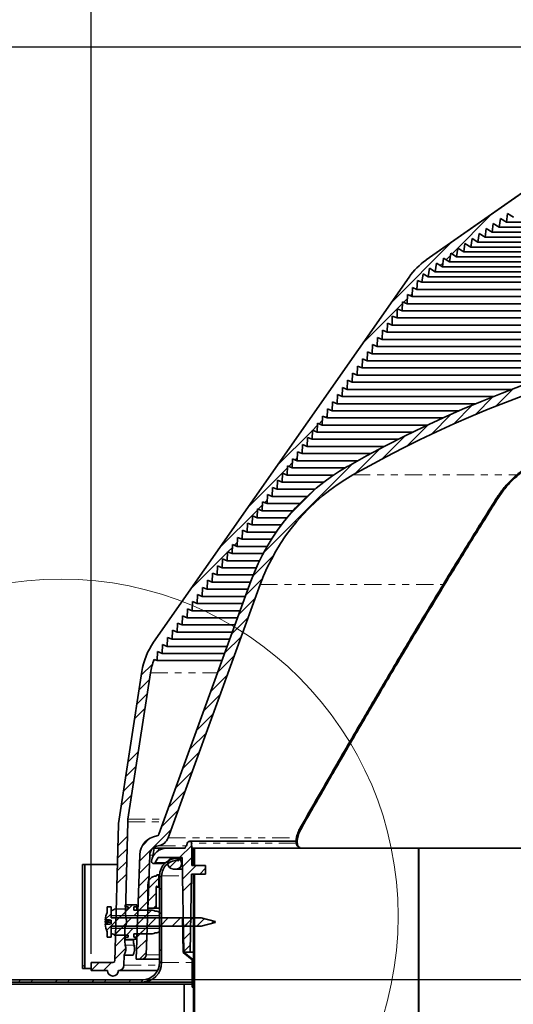
# Model space of a CAD drawing. Units: inches. Extents: x 2 to 154, y 1 to 99.
# Drawn here: x 47 to 54, y 69 to 84 of the extents above; entities that cross this region are included whole.
import ezdxf

# ---------------------------------------------------------------- set-up
doc = ezdxf.new("R2010")
doc.units = ezdxf.units.IN
doc.header["$MEASUREMENT"] = 0
doc.linetypes.add('PHANTOM', pattern=[0.5, 0.25, -0.05, 0.05, -0.05, 0.05, -0.05])
doc.layers.add('SLD-0', color=7, linetype='Continuous')
doc.styles.add('SLDTEXTSTYLE0', font='TXT', dxfattribs={"width": 0.75})
doc.dimstyles.new('SLDDIMSTYLE0', dxfattribs={"dimtxt": 0.9375, "dimasz": 0.13, "dimexe": 0, "dimexo": 0.0625, "dimgap": 0.234375, "dimtad": 0, "dimtih": 1, "dimtoh": 1, "dimdec": 0, "dimrnd": 1e-09, "dimzin": 12, "dimdsep": 46, "dimtxsty": 'SLDTEXTSTYLE0', "dimblk1": 'NONE', "dimblk2": 'NONE', "dimsah": 1, "dimcen": 0.09, "dimadec": 0, "dimazin": 3, "dimtfac": 1, "dimtdec": 1, "dimtofl": 0, "dimtmove": 0, "dimatfit": 3, "dimldrblk": 'NONE', "dimfxl": 0, "dimfrac": 2, "dimtolj": 1, "dimtzin": 12, "dimarcsym": 0})

# ---------------------------------------------------------------- blocks, each defined once
blk = doc.blocks.new('SW_HATCH_0_1')
at = {"color": 0, "linetype": 'Continuous', "lineweight": 18}
for p, q in [((2.973, 1.559), (3.223, 1.809)), ((2.362, 1.301), (2.636, 1.576)), ((2.674, 1.436), (2.935, 1.697)), ((2.036, 1.152), (2.326, 1.442)), ((1.693, 0.986), (2.001, 1.294)), ((1.328, 0.798), (1.659, 1.128)), ((0.937, 0.583), (1.296, 0.943)), ((-0.381, -0.558), (0.908, 0.731)), ((0, 0), (0.348, 0.348)), ((-0.534, -0.887), (-0.235, -0.589)), ((-0.637, -1.167), (-0.395, -0.925)), ((-0.738, -1.445), (-0.499, -1.206)), ((-0.839, -1.723), (-0.6, -1.484)), ((-0.94, -2.001), (-0.701, -1.762)), ((-1.041, -2.279), (-0.802, -2.04)), ((-1.143, -2.557), (-0.903, -2.318)), ((-1.244, -2.835), (-1.005, -2.596)), ((-1.345, -3.113), (-1.106, -2.873)), ((-1.446, -3.391), (-1.207, -3.151)), ((-1.547, -3.669), (-1.308, -3.429)), ((-1.648, -3.947), (-1.409, -3.707)), ((-1.75, -4.224), (-1.51, -3.985)), ((-1.851, -4.502), (-1.611, -4.263)), ((-2.17, -4.999), (-1.713, -4.541)), ((-2.13, -4.782), (-2.023, -4.675)), ((-2.177, -5.182), (-2.029, -5.034)), ((-2.183, -5.365), (-2.035, -5.217)), ((-2.19, -5.548), (-2.041, -5.4)), ((-2.196, -5.732), (-2.048, -5.583)), ((-2.202, -5.915), (-2.054, -5.766)), ((-2.209, -6.098), (-2.061, -5.95)), ((-2.215, -6.281), (-2.067, -6.133)), ((-2.175, -6.418), (-2.073, -6.316))]:
    blk.add_line(p, q, dxfattribs=at)
blk = doc.blocks.new('SW_HATCH_2_1')
at = {"color": 0, "linetype": 'Continuous', "lineweight": 18}
for p, q in [((0, 0), (-0.175, -0.175)), ((0.001, -0.175), (-0.136, -0.313)), ((0.063, -0.29), (-0.133, -0.487)), ((0.201, -0.329), (0.115, -0.415)), ((-0.003, -0.533), (-0.13, -0.661)), ((-0.012, -1.073), (-0.121, -1.182)), ((-0.015, -1.253), (-0.118, -1.356)), ((-0.019, -1.433), (-0.115, -1.529))]:
    blk.add_line(p, q, dxfattribs=at)
blk = doc.blocks.new('SW_HATCH_4')
at = {"color": 0, "linetype": 'Continuous', "lineweight": 18}
for p, q in [((0, 0), (0.158, 0.158)), ((0, -0.177), (0.12, -0.057)), ((0.08, -0.274), (0.12, -0.234))]:
    blk.add_line(p, q, dxfattribs=at)
blk = doc.blocks.new('SW_HATCH_5')
at = {"color": 0, "linetype": 'Continuous', "lineweight": 18}
for p, q in [((0, 0), (0.01, 0.01)), ((0.003, -0.174), (0.013, -0.164)), ((0.006, -0.347), (0.016, -0.338)), ((0.1, -0.43), (0.107, -0.423)), ((0.137, -0.57), (0.147, -0.56)), ((0.137, -0.747), (0.147, -0.737))]:
    blk.add_line(p, q, dxfattribs=at)
blk = doc.blocks.new('SW_HATCH_7')
at = {"color": 0, "linetype": 'Continuous', "lineweight": 18}
for p, q in [((2.602, 3.133), (2.015, 2.545)), ((2.013, 2.72), (1.136, 1.843)), ((1.884, 2.415), (1.847, 2.378)), ((1.992, 2.522), (1.931, 2.461)), ((1.777, 2.307), (1.764, 2.294)), ((1.51, 2.041), (1.507, 2.037)), ((1.368, 1.899), (1.318, 1.849)), ((1.439, 1.97), (1.413, 1.943)), ((1.297, 1.828), (0.723, 1.253)), ((0.213, 0.213), (0.19, 0.19)), ((0, 0), (-0.516, -0.516)), ((0.071, 0.071), (0.002, 0.002)), ((0.142, 0.142), (0.096, 0.096)), ((-0.219, -0.396), (-0.248, -0.425)), ((-0.148, -0.325), (-0.154, -0.331)), ((-0.361, -0.538), (-0.929, -1.105)), ((-0.29, -0.467), (-0.342, -0.519)), ((-0.581, -0.934), (-0.593, -0.947)), ((-0.723, -1.076), (-0.781, -1.135)), ((-0.652, -1.005), (-0.687, -1.041)), ((-0.794, -1.147), (-1.342, -1.695)), ((-1.013, -1.544), (-1.032, -1.562)), ((-1.155, -1.686), (-1.22, -1.75)), ((-1.084, -1.615), (-1.126, -1.656)), ((-1.226, -1.757), (-1.754, -2.285)), ((-2.31, -3.371), (-2.471, -3.531)), ((-2.239, -3.3), (-2.254, -3.315)), ((-2.353, -3.591), (-2.503, -3.74)), ((-2.385, -3.8), (-2.535, -3.949)), ((-2.417, -4.008), (-2.567, -4.158)), ((-2.514, -4.635), (-2.663, -4.784)), ((-2.546, -4.844), (-2.695, -4.993)), ((-2.578, -5.053), (-2.727, -5.202)), ((-2.61, -5.261), (-2.759, -5.411)), ((-2.671, -5.853), (-2.808, -5.99)), ((-2.676, -6.035), (-2.813, -6.171)), ((-2.681, -6.216), (-2.817, -6.353)), ((-2.686, -6.398), (-2.822, -6.534)), ((-2.7, -6.943), (-2.836, -7.079)), ((-2.685, -7.105), (-2.841, -7.261)), ((-2.709, -7.306), (-2.846, -7.442)), ((-2.694, -7.467), (-2.851, -7.624)), ((-3.076, -7.672), (-3.194, -7.79)), ((-2.899, -7.672), (-3.017, -7.79))]:
    blk.add_line(p, q, dxfattribs=at)
blk = doc.blocks.new('SW_HATCH_8')
at = {"color": 0, "linetype": 'Continuous', "lineweight": 18}
blk.add_line((0, 0), (-0.13, -0.13), dxfattribs=at)
blk = doc.blocks.new('SW_HATCH_11')
at = {"color": 0, "linetype": 'Continuous', "lineweight": 18}
blk.add_line((0, -1.414), (-0.031, -1.445), dxfattribs=at)
blk = doc.blocks.new('SW_HATCH_12')
at = {"color": 0, "linetype": 'Continuous', "lineweight": 18}
for p, q in [((0, 0), (-0.157, -0.157)), ((0.1, -0.077), (0.019, -0.158)), ((0.275, -0.079), (0.194, -0.16)), ((0.393, -0.138), (0.369, -0.161))]:
    blk.add_line(p, q, dxfattribs=at)
blk = doc.blocks.new('SW_HATCH_13')
at = {"color": 0, "linetype": 'Continuous', "lineweight": 18}
for p, q in [((0, 0), (-0.095, -0.095)), ((0.178, 0.002), (0.078, -0.099)), ((0.357, 0.003), (0.274, -0.079)), ((0.226, -0.128), (0.196, -0.157))]:
    blk.add_line(p, q, dxfattribs=at)
blk = doc.blocks.new('SW_HATCH_14')
at = {"color": 0, "linetype": 'Continuous', "lineweight": 18}
for p, q in [((0, 0), (-0.084, -0.084)), ((0.118, -0.058), (-0.064, -0.24)), ((0.295, -0.058), (0.175, -0.178)), ((0.472, -0.058), (0.352, -0.178)), ((0.649, -0.058), (0.529, -0.178)), ((0.826, -0.058), (0.706, -0.178)), ((1.002, -0.058), (0.882, -0.178)), ((1.179, -0.058), (1.059, -0.178)), ((1.344, -0.07), (1.236, -0.178)), ((1.483, -0.108), (1.454, -0.137))]:
    blk.add_line(p, q, dxfattribs=at)
blk = doc.blocks.new('SW_HATCH_20')
at = {"color": 0, "linetype": 'Continuous', "lineweight": 18}
for p, q in [((2.952, 1.891), (2.923, 1.862)), ((2.708, 1.647), (2.677, 1.617)), ((2.707, 1.47), (2.677, 1.44)), ((2.707, 1.117), (2.677, 1.087)), ((2.707, 0.94), (2.677, 0.91)), ((2.707, 0.586), (2.677, 0.556)), ((2.707, 0.409), (2.677, 0.379)), ((0, 0), (-0.03, -0.03)), ((0.14, 0.14), (0.11, 0.11)), ((0.317, 0.14), (0.287, 0.11)), ((0.671, 0.14), (0.641, 0.11)), ((0.847, 0.14), (0.817, 0.11)), ((1.201, 0.14), (1.171, 0.11)), ((1.378, 0.14), (1.348, 0.11)), ((1.731, 0.14), (1.701, 0.11)), ((1.908, 0.14), (1.878, 0.11)), ((2.262, 0.14), (2.232, 0.11)), ((2.439, 0.14), (2.408, 0.11)), ((0, -0.177), (-0.03, -0.207)), ((0, -0.53), (-0.03, -0.56)), ((0, -0.707), (-0.03, -0.737)), ((0, -1.061), (-0.03, -1.091)), ((0, -1.237), (-0.03, -1.267)), ((0, -1.591), (-0.03, -1.621)), ((0, -1.768), (-0.03, -1.798)), ((0, -2.121), (-0.03, -2.151)), ((0, -2.298), (-0.03, -2.328)), ((0, -2.652), (-0.03, -2.682)), ((0, -2.828), (-0.03, -2.858)), ((0, -3.182), (-0.03, -3.212)), ((0, -3.359), (-0.03, -3.389)), ((0, -3.712), (-0.03, -3.742))]:
    blk.add_line(p, q, dxfattribs=at)
blk = doc.blocks.new('SW_HATCH_26')
at = {"color": 0, "linetype": 'Continuous', "lineweight": 18}
for p, q in [((0, 0), (0.015, 0.015)), ((0, -0.177), (0.015, -0.162)), ((0, -0.354), (0.015, -0.339)), ((0, -0.53), (0.015, -0.515)), ((0, -0.707), (0.015, -0.692)), ((0, -0.884), (0.015, -0.869)), ((0, -1.061), (0.015, -1.046)), ((0, -1.237), (0.015, -1.222)), ((0, -1.414), (0.015, -1.399)), ((0, -1.591), (0.015, -1.576)), ((0, -1.768), (0.015, -1.753)), ((0, -1.945), (0.015, -1.929)), ((0, -2.121), (0.015, -2.106)), ((0, -2.298), (0.015, -2.283)), ((0, -2.475), (0.015, -2.46)), ((0, -2.652), (0.015, -2.637)), ((0, -2.828), (0.015, -2.813)), ((0.01, -2.995), (0.015, -2.99))]:
    blk.add_line(p, q, dxfattribs=at)
blk = doc.blocks.new('_D')
at = {"layer": 'SLD-0', "color": 7}
for p, q in [((58.491, 87.422), (58.206, 87.422)), ((58.206, 87.422), (58.206, 85.933)), ((60.569, 87.422), (60.854, 87.422)), ((60.854, 87.422), (60.854, 85.933)), ((48.02, 70.184), (48.02, 86.302)), ((71.957, 70.184), (71.957, 86.302)), ((48.02, 86.052), (56.607, 86.052)), ((58.206, 85.933), (58.491, 85.933)), ((60.854, 85.933), (60.569, 85.933)), ((71.957, 86.052), (62.453, 86.052))]:
    blk.add_line(p, q, dxfattribs=at)
for points in [[(48.02, 86.052), (49.02, 85.865), (49.02, 86.24)], [(71.957, 86.052), (70.957, 86.24), (70.957, 85.865)]]:
    blk.add_solid(points, dxfattribs=at)
at = {"layer": 'SLD-0', "color": 7, "char_height": 0.9375, "attachment_point": 1, "style": 'SLDTEXTSTYLE0'}
for s, insert in [('608', (58.491, 87.141)), ('%%c', (56.328, 85.701)), ('23 7/8"', (58.212, 85.701))]:
    blk.add_mtext(s, dxfattribs=dict(at, insert=insert))
blk = doc.blocks.new('_None')
blk = doc.blocks.new('_D_1')
at = {"layer": 'SLD-0', "color": 7}
for p, q in [((59.12, 83.259), (35.746, 83.259)), ((35.996, 83.259), (35.996, 76.042)), ((34.957, 75.852), (34.672, 75.852)), ((34.672, 75.852), (34.672, 74.362)), ((37.035, 75.852), (37.32, 75.852)), ((37.32, 75.852), (37.32, 74.362)), ((34.672, 74.362), (34.957, 74.362)), ((37.32, 74.362), (37.035, 74.362)), ((35.996, 65.805), (35.996, 72.922)), ((46.206, 65.805), (35.746, 65.805))]:
    blk.add_line(p, q, dxfattribs=at)
for points in [[(35.996, 83.259), (35.809, 82.259), (36.184, 82.259)], [(35.996, 65.805), (36.184, 66.805), (35.809, 66.805)]]:
    blk.add_solid(points, dxfattribs=at)
at = {"layer": 'SLD-0', "color": 7, "char_height": 0.9375, "attachment_point": 1, "style": 'SLDTEXTSTYLE0'}
for s, insert in [('443', (34.957, 75.571)), ('17 1/2"', (33.971, 74.131))]:
    blk.add_mtext(s, dxfattribs=dict(at, insert=insert))
blk = doc.blocks.new('_D_2')
at = {"layer": 'SLD-0', "color": 7}
for p, q in [((37.42, 71.801), (37.135, 71.801)), ((37.135, 71.801), (37.135, 70.311)), ((39.499, 71.801), (39.784, 71.801)), ((39.784, 71.801), (39.784, 70.311)), ((37.135, 70.311), (37.42, 70.311)), ((39.784, 70.311), (39.499, 70.311)), ((40.639, 70.431), (41.139, 70.431)), ((41.139, 70.431), (41.139, 69.805)), ((71.093, 69.805), (40.889, 69.805)), ((41.139, 69.805), (41.139, 65.805)), ((46.206, 65.805), (40.889, 65.805))]:
    blk.add_line(p, q, dxfattribs=at)
for points in [[(41.139, 69.805), (40.952, 68.805), (41.327, 68.805)], [(41.139, 65.805), (41.327, 66.805), (40.952, 66.805)]]:
    blk.add_solid(points, dxfattribs=at)
at = {"layer": 'SLD-0', "color": 7, "char_height": 0.9375, "attachment_point": 1, "style": 'SLDTEXTSTYLE0'}
for s, insert in [('102', (37.42, 71.52)), ('4"', (37.92, 70.08))]:
    blk.add_mtext(s, dxfattribs=dict(at, insert=insert))
blk = doc.blocks.new('_D_6')
at = {"layer": 'SLD-0', "color": 7}
for p, q in [((46.276, 69.91), (46.276, 91.078)), ((73.701, 69.91), (73.701, 91.078)), ((46.276, 90.828), (53.127, 90.828)), ((73.701, 90.828), (65.443, 90.828))]:
    blk.add_line(p, q, dxfattribs=at)
for points in [[(46.276, 90.828), (47.276, 90.641), (47.276, 91.016)], [(73.701, 90.828), (72.701, 91.016), (72.701, 90.641)]]:
    blk.add_solid(points, dxfattribs=at)
at = {"layer": 'SLD-0', "color": 7, "char_height": 0.9375, "attachment_point": 1, "style": 'SLDTEXTSTYLE0'}
for s, insert in [('[687]', (57.807, 92.781)), ('27" MINIMUM INSIDE', (53.317, 91.292)), ('DIMENSION', (55.847, 89.802))]:
    blk.add_mtext(s, dxfattribs=dict(at, insert=insert))

msp = doc.modelspace()

# ---------------------------------------------------------------- linework, layer by layer
at = {"layer": 'SLD-0'}
for p, q in [((55.915, 82.333), (52.856, 80.191)), ((54.014, 80.736), (54.031, 80.861)), ((54.031, 80.861), (54.116, 80.808)), ((53.809, 80.593), (53.826, 80.717)), ((53.826, 80.717), (53.911, 80.664)), ((53.911, 80.664), (53.929, 80.789)), ((53.929, 80.789), (54.014, 80.736)), ((53.604, 80.449), (53.621, 80.574)), ((53.621, 80.574), (53.706, 80.521)), ((53.706, 80.521), (53.724, 80.646)), ((53.724, 80.646), (53.809, 80.593)), ((53.398, 80.306), (53.416, 80.43)), ((53.416, 80.43), (53.501, 80.377)), ((53.501, 80.377), (53.519, 80.502)), ((53.519, 80.502), (53.604, 80.449)), ((53.193, 80.162), (53.211, 80.287)), ((53.211, 80.287), (53.296, 80.234)), ((53.296, 80.234), (53.314, 80.359)), ((53.314, 80.359), (53.398, 80.306)), ((52.988, 80.018), (53.006, 80.143)), ((53.006, 80.143), (53.091, 80.09)), ((53.091, 80.09), (53.109, 80.215)), ((53.109, 80.215), (53.193, 80.162)), ((52.796, 79.869), (52.811, 79.99)), ((52.811, 79.99), (52.886, 79.947)), ((52.886, 79.947), (52.903, 80.071)), ((52.903, 80.071), (52.988, 80.018)), ((52.61, 79.945), (48.921, 74.677)), ((52.724, 79.766), (52.729, 79.897)), ((52.729, 79.897), (52.796, 79.869)), ((52.58, 79.56), (52.585, 79.691)), ((52.585, 79.691), (52.652, 79.663)), ((52.652, 79.663), (52.657, 79.794)), ((52.657, 79.794), (52.724, 79.766)), ((52.508, 79.457), (52.513, 79.588)), ((52.513, 79.588), (52.58, 79.56)), ((52.436, 79.354), (52.44, 79.485)), ((52.44, 79.485), (52.508, 79.457)), ((52.292, 79.148), (52.296, 79.279)), ((52.296, 79.279), (52.364, 79.251)), ((52.364, 79.251), (52.368, 79.382)), ((52.368, 79.382), (52.436, 79.354)), ((52.219, 79.045), (52.224, 79.176)), ((52.224, 79.176), (52.292, 79.148)), ((52.075, 78.839), (52.08, 78.97)), ((52.08, 78.97), (52.147, 78.942)), ((52.147, 78.942), (52.152, 79.073)), ((52.152, 79.073), (52.219, 79.045)), ((52.003, 78.736), (52.008, 78.867)), ((52.008, 78.867), (52.075, 78.839)), ((51.931, 78.633), (51.936, 78.764)), ((51.936, 78.764), (52.003, 78.736)), ((51.787, 78.427), (51.791, 78.558)), ((51.791, 78.558), (51.859, 78.53)), ((51.859, 78.53), (51.863, 78.661)), ((51.863, 78.661), (51.931, 78.633)), ((51.715, 78.324), (51.719, 78.455)), ((51.719, 78.455), (51.787, 78.427)), ((51.643, 78.221), (51.647, 78.352)), ((51.647, 78.352), (51.715, 78.324)), ((51.498, 78.015), (51.503, 78.146)), ((51.503, 78.146), (51.57, 78.118)), ((51.57, 78.118), (51.575, 78.249)), ((51.575, 78.249), (51.643, 78.221)), ((51.426, 77.913), (51.431, 78.043)), ((51.431, 78.043), (51.498, 78.015)), ((51.282, 77.707), (51.287, 77.837)), ((51.287, 77.837), (51.354, 77.81)), ((51.354, 77.81), (51.359, 77.94)), ((51.359, 77.94), (51.426, 77.913)), ((51.21, 77.604), (51.214, 77.734)), ((51.214, 77.734), (51.282, 77.707)), ((51.138, 77.501), (51.142, 77.631)), ((51.142, 77.631), (51.21, 77.604)), ((50.993, 77.295), (50.998, 77.425)), ((50.998, 77.425), (51.066, 77.398)), ((51.066, 77.398), (51.07, 77.528)), ((51.07, 77.528), (51.138, 77.501)), ((50.921, 77.192), (50.926, 77.322)), ((50.926, 77.322), (50.993, 77.295)), ((50.849, 77.089), (50.854, 77.219)), ((50.854, 77.219), (50.921, 77.192)), ((50.705, 76.883), (50.71, 77.013)), ((50.71, 77.013), (50.777, 76.986)), ((50.777, 76.986), (50.782, 77.116)), ((50.782, 77.116), (50.849, 77.089)), ((50.633, 76.78), (50.637, 76.91)), ((50.637, 76.91), (50.705, 76.883)), ((50.489, 76.574), (50.493, 76.704)), ((50.493, 76.704), (50.561, 76.677)), ((50.561, 76.677), (50.565, 76.807)), ((50.565, 76.807), (50.633, 76.78)), ((50.417, 76.471), (50.421, 76.601)), ((50.421, 76.601), (50.489, 76.574)), ((50.344, 76.368), (50.349, 76.498)), ((50.349, 76.498), (50.417, 76.471)), ((50.2, 76.162), (50.205, 76.292)), ((50.205, 76.292), (50.272, 76.265)), ((50.272, 76.265), (50.277, 76.395)), ((50.277, 76.395), (50.344, 76.368)), ((50.128, 76.059), (50.133, 76.189)), ((50.133, 76.189), (50.2, 76.162)), ((50.056, 75.956), (50.06, 76.086)), ((50.06, 76.086), (50.128, 76.059)), ((49.912, 75.75), (49.916, 75.88)), ((49.916, 75.88), (49.984, 75.853)), ((49.984, 75.853), (49.988, 75.983)), ((49.988, 75.983), (50.056, 75.956)), ((49.84, 75.647), (49.844, 75.777)), ((49.844, 75.777), (49.912, 75.75)), ((49.695, 75.441), (49.7, 75.571)), ((49.7, 75.571), (49.767, 75.544)), ((49.767, 75.544), (49.772, 75.674)), ((49.772, 75.674), (49.84, 75.647)), ((50.327, 75.557), (48.998, 71.906)), ((49.132, 71.857), (50.461, 75.508)), ((49.623, 75.338), (49.628, 75.468)), ((49.628, 75.468), (49.695, 75.441)), ((49.551, 75.235), (49.556, 75.365)), ((49.556, 75.365), (49.623, 75.338)), ((49.407, 75.029), (49.411, 75.159)), ((49.411, 75.159), (49.479, 75.132)), ((49.479, 75.132), (49.484, 75.262)), ((49.484, 75.262), (49.551, 75.235)), ((49.335, 74.926), (49.339, 75.056)), ((49.339, 75.056), (49.407, 75.029)), ((49.263, 74.823), (49.267, 74.953)), ((49.267, 74.953), (49.335, 74.926)), ((49.118, 74.617), (49.123, 74.747)), ((49.123, 74.747), (49.191, 74.72)), ((49.191, 74.72), (49.195, 74.85)), ((49.195, 74.85), (49.263, 74.823)), ((49.046, 74.514), (49.051, 74.644)), ((49.051, 74.644), (49.118, 74.617)), ((48.928, 74.429), (48.974, 74.411)), ((48.974, 74.411), (48.979, 74.541)), ((48.979, 74.541), (49.046, 74.514)), ((48.752, 74.255), (48.416, 72.063)), ((48.552, 72.125), (48.876, 74.236)), ((48.414, 72.048), (48.363, 70.074)), ((48.514, 70.774), (48.548, 72.087)), ((49.413, 71.786), (49.396, 71.739)), ((49.473, 71.705), (49.471, 71.777)), ((48.723, 71.61), (48.671, 70.105)), ((48.816, 70.166), (48.866, 71.605)), ((49.377, 71.705), (49.111, 71.705)), ((49.473, 71.455), (49.473, 71.705)), ((49.498, 71.705), (49.498, 71.455)), ((49.513, 71.705), (49.498, 71.705)), ((49.513, 71.455), (49.513, 71.705)), ((47.928, 71.472), (47.897, 71.472)), ((47.897, 71.472), (47.897, 69.972)), ((47.928, 69.972), (47.928, 71.472)), ((48.946, 71.5), (48.987, 71.57)), ((48.987, 71.57), (49.333, 71.57)), ((49.248, 71.565), (49.208, 71.565)), ((49.285, 71.526), (49.288, 71.555)), ((49.333, 71.57), (49.357, 70.205)), ((49.673, 71.455), (49.473, 71.455)), ((49.498, 71.455), (49.513, 71.455)), ((49.673, 71.33), (49.673, 71.455)), ((48.968, 71.305), (48.956, 71.305)), ((48.998, 71.32), (48.968, 71.32)), ((48.968, 71.32), (48.968, 71.305)), ((48.998, 71.15), (48.998, 71.32)), ((49.008, 71.307), (49.008, 70.055)), ((49.038, 70.055), (49.038, 71.307)), ((49.208, 71.405), (49.248, 71.405)), ((49.451, 70.205), (49.471, 71.33)), ((49.471, 71.33), (49.673, 71.33)), ((49.513, 71.325), (49.498, 71.325)), ((49.498, 71.325), (49.498, 68.269)), ((49.513, 68.266), (49.513, 71.325)), ((48.84, 71.189), (48.84, 70.84)), ((48.968, 71.164), (48.968, 71.15)), ((48.96, 70.84), (48.96, 71.141)), ((48.968, 71.15), (48.998, 71.15)), ((48.678, 70.89), (48.513, 70.888)), ((48.513, 70.888), (48.513, 70.86)), ((48.678, 70.86), (48.678, 70.89)), ((48.253, 70.78), (48.252, 70.78)), ((48.308, 70.858), (48.253, 70.858)), ((48.253, 70.858), (48.253, 70.78)), ((48.308, 70.7), (48.308, 70.858)), ((48.351, 70.82), (48.308, 70.804)), ((48.308, 70.804), (48.308, 70.734)), ((48.308, 70.734), (49.008, 70.728)), ((48.353, 70.82), (48.351, 70.82)), ((48.553, 70.832), (48.353, 70.828)), ((48.353, 70.828), (48.353, 70.82)), ((48.513, 70.86), (48.553, 70.859)), ((48.553, 70.859), (48.553, 70.832)), ((48.638, 70.813), (48.638, 70.86)), ((48.638, 70.86), (48.678, 70.86)), ((48.908, 70.81), (48.638, 70.813)), ((48.84, 70.84), (48.96, 70.84)), ((48.966, 70.798), (48.945, 70.798)), ((49.008, 70.783), (48.966, 70.798)), ((49.008, 70.728), (49.008, 70.783)), ((48.224, 70.674), (48.265, 70.674)), ((48.269, 70.608), (48.224, 70.608)), ((49.608, 70.7), (48.308, 70.7)), ((48.308, 70.666), (48.308, 70.615)), ((49.349, 70.7), (49.339, 70.7)), ((49.339, 70.7), (49.348, 70.201)), ((49.358, 70.205), (49.349, 70.7)), ((49.808, 70.647), (49.608, 70.7)), ((49.608, 70.58), (49.808, 70.634)), ((49.808, 70.634), (49.808, 70.647)), ((48.252, 70.5), (48.253, 70.5)), ((48.253, 70.5), (48.253, 70.423)), ((48.308, 70.423), (48.308, 70.58)), ((48.308, 70.58), (49.608, 70.58)), ((49.008, 70.553), (48.308, 70.547)), ((48.308, 70.547), (48.308, 70.477)), ((48.308, 70.477), (48.351, 70.461)), ((48.351, 70.461), (48.353, 70.461)), ((48.353, 70.461), (48.353, 70.453)), ((48.353, 70.453), (48.553, 70.449)), ((48.504, 70.38), (48.508, 70.559)), ((48.553, 70.449), (48.553, 70.422)), ((48.638, 70.468), (48.908, 70.47)), ((48.638, 70.421), (48.638, 70.468)), ((48.945, 70.483), (48.966, 70.483)), ((48.966, 70.483), (49.008, 70.498)), ((49.008, 70.498), (49.008, 70.553)), ((48.253, 70.423), (48.308, 70.423)), ((48.553, 70.422), (48.513, 70.421)), ((48.513, 70.421), (48.513, 70.393)), ((48.513, 70.393), (48.678, 70.39)), ((48.678, 70.42), (48.638, 70.421)), ((48.678, 70.39), (48.678, 70.42)), ((48.494, 70.017), (48.498, 70.165)), ((49.348, 70.201), (49.478, 70.095)), ((49.357, 70.205), (49.451, 70.205)), ((49.488, 70.1), (49.358, 70.205)), ((48.332, 70.059), (48.02, 70.059)), ((48.02, 70.059), (48.02, 69.94)), ((48.671, 70.105), (48.753, 70.105)), ((49.478, 70.095), (49.478, 69.7)), ((49.488, 69.7), (49.488, 70.1)), ((47.897, 69.972), (47.928, 69.972)), ((48.02, 69.94), (48.256, 69.94)), ((48.413, 69.94), (48.415, 69.94)), ((48.758, 69.805), (46.362, 69.805)), ((46.362, 69.775), (48.758, 69.775)), ((49.478, 69.7), (49.488, 69.7))]:
    msp.add_line(p, q, dxfattribs=at)
at = {"layer": 'SLD-0', "color": 7, "linetype": 'Continuous', "lineweight": 35}
for p, q in [((52.856, 80.191), (55.915, 82.333)), ((54.031, 80.861), (54.014, 80.736)), ((54.116, 80.808), (54.031, 80.861)), ((53.826, 80.717), (53.809, 80.593)), ((53.911, 80.664), (53.826, 80.717)), ((53.929, 80.789), (53.911, 80.664)), ((54.014, 80.736), (53.929, 80.789)), ((54.014, 80.736), (65.963, 80.736)), ((53.621, 80.574), (53.604, 80.449)), ((53.706, 80.521), (53.621, 80.574)), ((53.724, 80.646), (53.706, 80.521)), ((53.809, 80.593), (53.724, 80.646)), ((53.809, 80.593), (66.168, 80.593)), ((53.911, 80.664), (66.065, 80.664)), ((53.416, 80.43), (53.398, 80.306)), ((53.501, 80.377), (53.416, 80.43)), ((53.519, 80.502), (53.501, 80.377)), ((53.604, 80.449), (53.519, 80.502)), ((53.604, 80.449), (66.373, 80.449)), ((53.706, 80.521), (66.27, 80.521)), ((53.211, 80.287), (53.193, 80.162)), ((53.296, 80.234), (53.211, 80.287)), ((53.314, 80.359), (53.296, 80.234)), ((53.398, 80.306), (53.314, 80.359)), ((53.398, 80.306), (66.578, 80.306)), ((53.501, 80.377), (66.475, 80.377)), ((53.006, 80.143), (52.988, 80.018)), ((53.091, 80.09), (53.006, 80.143)), ((53.109, 80.215), (53.091, 80.09)), ((53.193, 80.162), (53.109, 80.215)), ((53.193, 80.162), (66.783, 80.162)), ((53.296, 80.234), (66.68, 80.234)), ((52.796, 79.869), (52.811, 79.99)), ((52.811, 79.99), (52.886, 79.947)), ((52.903, 80.071), (52.886, 79.947)), ((52.988, 80.018), (52.903, 80.071)), ((52.988, 80.018), (66.988, 80.018)), ((53.091, 80.09), (66.885, 80.09)), ((48.921, 74.677), (52.61, 79.945)), ((52.729, 79.897), (52.724, 79.766)), ((52.796, 79.869), (52.729, 79.897)), ((52.796, 79.869), (67.18, 79.869)), ((52.886, 79.947), (67.09, 79.947)), ((52.585, 79.691), (52.58, 79.56)), ((52.652, 79.663), (52.585, 79.691)), ((52.657, 79.794), (52.652, 79.663)), ((52.724, 79.766), (52.657, 79.794)), ((52.724, 79.766), (67.252, 79.766)), ((52.513, 79.588), (52.508, 79.457)), ((52.58, 79.56), (52.513, 79.588)), ((52.58, 79.56), (67.396, 79.56)), ((52.652, 79.663), (67.324, 79.663)), ((52.44, 79.485), (52.436, 79.354)), ((52.508, 79.457), (52.44, 79.485)), ((52.508, 79.457), (67.468, 79.457)), ((52.296, 79.279), (52.292, 79.148)), ((52.364, 79.251), (52.296, 79.279)), ((52.368, 79.382), (52.364, 79.251)), ((52.436, 79.354), (52.368, 79.382)), ((52.436, 79.354), (58.778, 79.354)), ((52.224, 79.176), (52.219, 79.045)), ((52.292, 79.148), (52.224, 79.176)), ((52.292, 79.148), (57.109, 79.148)), ((52.364, 79.251), (57.778, 79.251)), ((52.08, 78.97), (52.075, 78.839)), ((52.147, 78.942), (52.08, 78.97)), ((52.152, 79.073), (52.147, 78.942)), ((52.219, 79.045), (52.152, 79.073)), ((52.219, 79.045), (56.572, 79.045)), ((52.008, 78.867), (52.003, 78.736)), ((52.075, 78.839), (52.008, 78.867)), ((52.075, 78.839), (55.702, 78.839)), ((52.147, 78.942), (56.111, 78.942)), ((51.936, 78.764), (51.931, 78.633)), ((52.003, 78.736), (51.936, 78.764)), ((52.003, 78.736), (55.331, 78.736)), ((51.791, 78.558), (51.787, 78.427)), ((51.859, 78.53), (51.791, 78.558)), ((51.863, 78.661), (51.859, 78.53)), ((51.931, 78.633), (51.863, 78.661)), ((51.931, 78.633), (54.99, 78.633)), ((51.719, 78.455), (51.715, 78.324)), ((51.787, 78.427), (51.719, 78.455)), ((51.787, 78.427), (54.375, 78.427)), ((51.859, 78.53), (54.672, 78.53)), ((51.647, 78.352), (51.643, 78.221)), ((51.715, 78.324), (51.647, 78.352)), ((51.715, 78.324), (54.094, 78.324)), ((51.503, 78.146), (51.498, 78.015)), ((51.57, 78.118), (51.503, 78.146)), ((51.575, 78.249), (51.57, 78.118)), ((51.57, 78.118), (53.574, 78.118)), ((51.643, 78.221), (51.575, 78.249)), ((51.643, 78.221), (53.827, 78.221)), ((51.431, 78.043), (51.426, 77.913)), ((51.498, 78.015), (51.431, 78.043)), ((51.498, 78.015), (53.331, 78.015)), ((51.287, 77.837), (51.282, 77.707)), ((51.354, 77.81), (51.287, 77.837)), ((51.359, 77.94), (51.354, 77.81)), ((51.426, 77.913), (51.359, 77.94)), ((51.426, 77.913), (53.099, 77.913)), ((51.214, 77.734), (51.21, 77.604)), ((51.282, 77.707), (51.214, 77.734)), ((51.282, 77.707), (52.661, 77.707)), ((51.354, 77.81), (52.876, 77.81)), ((51.142, 77.631), (51.138, 77.501)), ((51.21, 77.604), (51.142, 77.631)), ((51.21, 77.604), (52.453, 77.604)), ((50.998, 77.425), (50.993, 77.295)), ((51.066, 77.398), (50.998, 77.425)), ((51.07, 77.528), (51.066, 77.398)), ((51.138, 77.501), (51.07, 77.528)), ((51.138, 77.501), (52.253, 77.501)), ((50.926, 77.322), (50.921, 77.192)), ((50.993, 77.295), (50.926, 77.322)), ((50.993, 77.295), (51.87, 77.295)), ((51.066, 77.398), (52.058, 77.398)), ((50.854, 77.219), (50.849, 77.089)), ((50.921, 77.192), (50.854, 77.219)), ((50.921, 77.192), (51.688, 77.192)), ((50.71, 77.013), (50.705, 76.883)), ((50.777, 76.986), (50.71, 77.013)), ((50.782, 77.116), (50.777, 76.986)), ((50.777, 76.986), (51.381, 76.986)), ((50.849, 77.089), (50.782, 77.116)), ((50.849, 77.089), (51.525, 77.089)), ((50.637, 76.91), (50.633, 76.78)), ((50.705, 76.883), (50.637, 76.91)), ((50.705, 76.883), (51.252, 76.883)), ((50.493, 76.704), (50.489, 76.574)), ((50.561, 76.677), (50.493, 76.704)), ((50.565, 76.807), (50.561, 76.677)), ((50.633, 76.78), (50.565, 76.807)), ((50.633, 76.78), (51.136, 76.78)), ((50.421, 76.601), (50.417, 76.471)), ((50.489, 76.574), (50.421, 76.601)), ((50.489, 76.574), (50.935, 76.574)), ((50.561, 76.677), (51.031, 76.677)), ((50.349, 76.498), (50.344, 76.368)), ((50.417, 76.471), (50.349, 76.498)), ((50.417, 76.471), (50.847, 76.471)), ((50.205, 76.292), (50.2, 76.162)), ((50.272, 76.265), (50.205, 76.292)), ((50.277, 76.395), (50.272, 76.265)), ((50.344, 76.368), (50.277, 76.395)), ((50.344, 76.368), (50.766, 76.368)), ((50.133, 76.189), (50.128, 76.059)), ((50.2, 76.162), (50.133, 76.189)), ((50.2, 76.162), (50.624, 76.162)), ((50.272, 76.265), (50.692, 76.265)), ((50.06, 76.086), (50.056, 75.956)), ((50.128, 76.059), (50.06, 76.086)), ((50.128, 76.059), (50.562, 76.059)), ((49.916, 75.88), (49.912, 75.75)), ((49.984, 75.853), (49.916, 75.88)), ((49.988, 75.983), (49.984, 75.853)), ((49.984, 75.853), (50.452, 75.853)), ((50.056, 75.956), (49.988, 75.983)), ((50.056, 75.956), (50.504, 75.956)), ((49.844, 75.777), (49.84, 75.647)), ((49.912, 75.75), (49.844, 75.777)), ((49.912, 75.75), (50.404, 75.75)), ((49.7, 75.571), (49.695, 75.441)), ((49.767, 75.544), (49.7, 75.571)), ((49.772, 75.674), (49.767, 75.544)), ((49.84, 75.647), (49.772, 75.674)), ((49.84, 75.647), (50.361, 75.647)), ((48.998, 71.906), (50.327, 75.557)), ((49.132, 71.857), (50.461, 75.508)), ((49.628, 75.468), (49.623, 75.338)), ((49.695, 75.441), (49.628, 75.468)), ((49.695, 75.441), (50.285, 75.441)), ((49.767, 75.544), (50.322, 75.544)), ((49.556, 75.365), (49.551, 75.235)), ((49.623, 75.338), (49.556, 75.365)), ((49.623, 75.338), (50.247, 75.338)), ((49.411, 75.159), (49.407, 75.029)), ((49.479, 75.132), (49.411, 75.159)), ((49.484, 75.262), (49.479, 75.132)), ((49.551, 75.235), (49.484, 75.262)), ((49.551, 75.235), (50.21, 75.235)), ((49.339, 75.056), (49.335, 74.926)), ((49.407, 75.029), (49.339, 75.056)), ((49.407, 75.029), (50.135, 75.029)), ((49.479, 75.132), (50.172, 75.132)), ((49.267, 74.953), (49.263, 74.823)), ((49.335, 74.926), (49.267, 74.953)), ((49.335, 74.926), (50.097, 74.926)), ((49.123, 74.747), (49.118, 74.617)), ((49.191, 74.72), (49.123, 74.747)), ((49.195, 74.85), (49.191, 74.72)), ((49.191, 74.72), (50.022, 74.72)), ((49.263, 74.823), (49.195, 74.85)), ((49.263, 74.823), (50.06, 74.823)), ((49.051, 74.644), (49.046, 74.514)), ((49.118, 74.617), (49.051, 74.644)), ((49.118, 74.617), (49.985, 74.617)), ((48.974, 74.411), (48.928, 74.429)), ((48.979, 74.541), (48.974, 74.411)), ((49.046, 74.514), (48.979, 74.541)), ((49.046, 74.514), (49.947, 74.514)), ((48.974, 74.411), (49.91, 74.411)), ((48.416, 72.063), (48.752, 74.255)), ((48.876, 74.236), (48.552, 72.125)), ((48.363, 70.074), (48.414, 72.048)), ((48.548, 72.087), (48.514, 70.774)), ((49.413, 71.786), (49.396, 71.739)), ((50.978, 71.805), (49.441, 71.805)), ((49.473, 71.705), (49.471, 71.777)), ((48.671, 70.105), (48.723, 71.61)), ((48.816, 70.166), (48.866, 71.605)), ((48.932, 71.706), (48.907, 71.563)), ((49.111, 71.705), (48.994, 71.705)), ((49.377, 71.705), (49.111, 71.705)), ((49.473, 71.455), (49.473, 71.705)), ((49.498, 71.705), (49.473, 71.705)), ((49.513, 71.705), (49.498, 71.705)), ((49.498, 71.455), (49.498, 71.705)), ((49.513, 71.455), (49.513, 71.705)), ((52.744, 71.705), (49.513, 71.705)), ((51.016, 71.722), (51.031, 71.713)), ((52.744, 67.242), (52.744, 71.705)), ((52.751, 71.705), (52.744, 71.705)), ((52.751, 71.705), (52.751, 67.239)), ((70.463, 71.705), (52.751, 71.705)), ((47.897, 71.472), (47.897, 69.972)), ((47.928, 71.472), (47.897, 71.472)), ((47.928, 71.472), (47.928, 69.972)), ((47.928, 71.472), (48.399, 71.472)), ((48.92, 71.485), (49.083, 71.485)), ((48.946, 71.5), (48.987, 71.57)), ((48.987, 71.57), (49.333, 71.57)), ((49.208, 71.565), (49.248, 71.565)), ((49.248, 71.565), (49.333, 71.565)), ((49.285, 71.526), (49.288, 71.555)), ((49.288, 71.555), (49.333, 71.555)), ((49.333, 71.57), (49.357, 70.205)), ((49.473, 71.455), (49.673, 71.455)), ((49.513, 71.455), (49.498, 71.455)), ((49.673, 71.33), (49.673, 71.455)), ((48.956, 71.305), (48.968, 71.305)), ((48.968, 71.32), (48.968, 71.305)), ((48.998, 71.32), (48.968, 71.32)), ((48.998, 71.15), (48.998, 71.32)), ((49.009, 71.32), (48.998, 71.32)), ((49.008, 71.307), (49.008, 70.055)), ((49.038, 71.307), (49.038, 70.055)), ((49.248, 71.405), (49.208, 71.405)), ((49.248, 71.405), (49.336, 71.405)), ((49.451, 70.205), (49.471, 71.33)), ((49.673, 71.33), (49.471, 71.33)), ((49.498, 68.269), (49.498, 71.325)), ((49.498, 71.325), (49.513, 71.325)), ((49.5, 71.325), (49.5, 71.33)), ((49.513, 68.266), (49.513, 71.325)), ((49.513, 71.325), (49.515, 71.325)), ((49.515, 71.325), (49.515, 71.33)), ((48.84, 70.84), (48.84, 71.189)), ((48.968, 71.164), (48.968, 71.15)), ((48.96, 71.141), (48.96, 70.84)), ((48.968, 71.15), (48.998, 71.15)), ((49.008, 71.15), (48.998, 71.15)), ((48.678, 70.89), (48.513, 70.888)), ((48.513, 70.888), (48.513, 70.86)), ((48.678, 70.86), (48.678, 70.89)), ((48.252, 70.78), (48.253, 70.78)), ((48.253, 70.78), (48.253, 70.858)), ((48.253, 70.858), (48.308, 70.858)), ((48.308, 70.7), (48.308, 70.858)), ((48.351, 70.82), (48.308, 70.804)), ((48.308, 70.804), (48.308, 70.734)), ((48.308, 70.734), (49.008, 70.728)), ((48.353, 70.82), (48.351, 70.82)), ((48.353, 70.828), (48.553, 70.832)), ((48.353, 70.828), (48.353, 70.82)), ((48.553, 70.859), (48.513, 70.86)), ((48.553, 70.859), (48.553, 70.832)), ((48.678, 70.86), (48.638, 70.86)), ((48.638, 70.813), (48.638, 70.86)), ((48.638, 70.813), (48.908, 70.81)), ((48.678, 70.812), (48.678, 70.86)), ((48.96, 70.84), (48.84, 70.84)), ((48.966, 70.798), (48.945, 70.798)), ((48.96, 70.84), (49.008, 70.84)), ((49.008, 70.783), (48.966, 70.798)), ((49.008, 70.728), (49.008, 70.783)), ((48.224, 70.674), (48.265, 70.674)), ((48.224, 70.642), (48.28, 70.642)), ((48.224, 70.611), (48.28, 70.611)), ((48.224, 70.608), (48.269, 70.608)), ((48.253, 70.674), (48.253, 70.653)), ((48.253, 70.611), (48.253, 70.633)), ((48.308, 70.616), (48.28, 70.611)), ((48.308, 70.617), (48.305, 70.615)), ((48.308, 70.7), (49.608, 70.7)), ((48.308, 70.615), (48.308, 70.666)), ((49.349, 70.7), (49.339, 70.7)), ((49.348, 70.201), (49.339, 70.7)), ((49.349, 70.7), (49.349, 70.7)), ((49.358, 70.205), (49.349, 70.7)), ((49.608, 70.7), (49.808, 70.647)), ((49.808, 70.634), (49.608, 70.58)), ((49.808, 70.634), (49.808, 70.647)), ((48.253, 70.5), (48.252, 70.5)), ((48.253, 70.423), (48.253, 70.5)), ((49.608, 70.58), (48.308, 70.58)), ((48.308, 70.423), (48.308, 70.58)), ((49.008, 70.553), (48.308, 70.547)), ((48.308, 70.547), (48.308, 70.477)), ((48.308, 70.477), (48.351, 70.461)), ((48.351, 70.461), (48.353, 70.461)), ((48.353, 70.461), (48.353, 70.453)), ((48.553, 70.449), (48.353, 70.453)), ((48.508, 70.559), (48.504, 70.38)), ((48.508, 70.559), (48.508, 70.559)), ((48.513, 70.45), (48.513, 70.421)), ((48.553, 70.449), (48.553, 70.422)), ((48.908, 70.47), (48.638, 70.468)), ((48.638, 70.421), (48.638, 70.468)), ((48.678, 70.42), (48.678, 70.468)), ((48.945, 70.483), (48.966, 70.483)), ((48.966, 70.483), (49.008, 70.498)), ((49.008, 70.498), (49.008, 70.553)), ((48.308, 70.423), (48.253, 70.423)), ((48.513, 70.421), (48.553, 70.422)), ((48.513, 70.421), (48.513, 70.393)), ((48.513, 70.393), (48.678, 70.39)), ((48.638, 70.421), (48.678, 70.42)), ((48.643, 70.289), (48.639, 70.309)), ((48.678, 70.39), (48.678, 70.42)), ((48.498, 70.165), (48.494, 70.017)), ((48.498, 70.165), (48.627, 70.165)), ((49.478, 70.095), (49.348, 70.201)), ((49.357, 70.205), (49.451, 70.205)), ((49.488, 70.1), (49.358, 70.205)), ((49.498, 70.205), (49.451, 70.205)), ((48.02, 69.94), (48.02, 70.059)), ((48.02, 70.059), (48.332, 70.059)), ((48.753, 70.105), (48.671, 70.105)), ((49.008, 70.105), (48.753, 70.105)), ((49.478, 69.7), (49.478, 70.095)), ((49.488, 69.7), (49.488, 70.1)), ((49.488, 70.1), (49.498, 70.1)), ((47.897, 69.972), (47.928, 69.972)), ((48.02, 69.972), (47.928, 69.972)), ((48.256, 69.94), (48.02, 69.94)), ((48.415, 69.94), (48.413, 69.94)), ((48.98, 69.94), (48.415, 69.94)), ((46.361, 69.745), (49.361, 69.745)), ((48.758, 69.805), (46.362, 69.805)), ((48.758, 69.775), (46.362, 69.775)), ((48.758, 69.775), (49.478, 69.775)), ((49.361, 69.745), (49.361, 68.725)), ((49.361, 69.745), (49.478, 69.745)), ((49.478, 69.7), (49.488, 69.7)), ((49.488, 69.7), (49.498, 69.7))]:
    msp.add_line(p, q, dxfattribs=at)
at = {"layer": 'SLD-0', "color": 8, "linetype": 'PHANTOM', "lineweight": 18}
for p, q in [((51.798, 77.09), (54.16, 77.09)), ((53.878, 76.731), (53.862, 76.739)), ((50.461, 75.508), (53.101, 75.508)), ((48.876, 74.236), (49.846, 74.236)), ((48.548, 72.087), (49.064, 72.087)), ((48.552, 72.125), (49.078, 72.125)), ((51.039, 72), (51.055, 71.992)), ((48.989, 71.741), (49.396, 71.741)), ((49.132, 71.857), (50.981, 71.857)), ((50.981, 71.777), (49.471, 71.777)), ((48.866, 71.605), (48.909, 71.605)), ((48.994, 71.705), (48.987, 71.668)), ((49.1, 71.5), (48.946, 71.5)), ((49.038, 71.307), (49.338, 71.307)), ((48.96, 71.141), (49.008, 71.141)), ((48.253, 70.653), (48.308, 70.652)), ((48.308, 70.632), (48.253, 70.633)), ((48.523, 70.703), (48.523, 70.703)), ((48.504, 70.38), (48.632, 70.38)), ((48.513, 70.309), (48.639, 70.309)), ((48.816, 70.166), (49.008, 70.166)), ((49.038, 70.055), (49.478, 70.055)), ((48.494, 70.017), (49.005, 70.017))]:
    msp.add_line(p, q, dxfattribs=at)
at = {"layer": 'SLD-0', "color": 7, "linetype": 'Continuous', "lineweight": 18}
msp.add_circle((47.589, 70.725), 4.863, dxfattribs=at)
at = {"layer": 'SLD-0'}
for centre, radius, start, end in [((53.429, 79.371), 1, 125, 145), ((59.988, 62.683), 16.715, 85.9073, 119.6205), ((59.988, 62.683), 16.572, 60.3795, 119.6205), ((53.28, 74.482), 3.143, 119.6205, 160), ((53.28, 74.482), 3, 119.6205, 160), ((49.741, 74.103), 1, 145, 171.2768), ((49.741, 74.103), 0.875, 158.1421, 171.2768), ((48.532, 72.045), 0.117, 171.2768, 178.5), ((48.848, 72.08), 0.3, 171.2768, 178.5), ((49.008, 71.6), 0.285, 97.7225, 178), ((48.965, 71.918), 0.035, 277.7225, 340), ((49.008, 71.6), 0.142, 97.7225, 178), ((48.965, 71.918), 0.178, 277.7225, 340), ((49.417, 71.705), 0.04, 122.7111, 180), ((49.441, 71.775), 0.03, 2, 160), ((49.111, 71.482), 0.224, 90, 170), ((48.92, 71.515), 0.03, 170, 330), ((49.258, 71.307), 0.25, 83.1079, 180), ((49.258, 71.307), 0.22, 83.1079, 180), ((49.208, 71.485), 0.08, 90, 270), ((49.248, 71.485), 0.08, 270, 90), ((48.956, 71.189), 0.115, 90, 180), ((48.996, 71.141), 0.0365, 140.1774, 180), ((48.564, 70.64), 0.342, 155.8105, 174.311), ((48.75, 70.767), 0.236, 178.5, 195.8414), ((48.908, 70.75), 0.0605, 52.7831, 90), ((48.564, 70.64), 0.342, 185.4742, 204.1895), ((48.333, 70.649), 0.197, 332.6581, 15.8414), ((48.908, 70.531), 0.0605, 270, 307.2169), ((48.323, 70.255), 0.197, 332.6581, 15.8414), ((48.74, 70.374), 0.236, 178.5, 195.8414), ((48.753, 70.168), 0.063, 270, 358), ((48.332, 70.098), 0.0394, 270, 321.6301), ((48.758, 70.055), 0.25, 270, 0), ((48.758, 70.055), 0.28, 270, 0), ((48.335, 69.94), 0.0787, 180, 0), ((48.415, 70.019), 0.0787, 270, 358.5)]:
    msp.add_arc(centre, radius, start, end, dxfattribs=at)
at = {"layer": 'SLD-0', "color": 7, "linetype": 'Continuous', "lineweight": 35}
for centre, radius, start, end in [((53.429, 79.371), 1, 125, 145), ((59.988, 62.683), 16.715, 85.9073, 119.6205), ((59.988, 62.683), 16.572, 60.3795, 119.6205), ((53.28, 74.482), 3.143, 119.6205, 160), ((53.28, 74.482), 3, 119.6205, 160), ((49.741, 74.103), 1, 145, 171.2768), ((49.741, 74.103), 0.875, 158.1421, 171.2768), ((48.532, 72.045), 0.117, 171.2768, 178.5), ((48.848, 72.08), 0.3, 171.2768, 178.5), ((49.008, 71.6), 0.285, 97.7225, 178), ((48.965, 71.918), 0.035, 277.7225, 340), ((49.008, 71.6), 0.142, 97.7225, 178), ((48.965, 71.918), 0.178, 277.7225, 340), ((49.417, 71.705), 0.04, 122.7111, 180), ((49.441, 71.775), 0.03, 2, 160), ((49.111, 71.482), 0.224, 90, 170), ((48.92, 71.515), 0.03, 170, 330), ((49.258, 71.307), 0.25, 83.1079, 180), ((49.258, 71.307), 0.22, 83.1079, 180), ((49.208, 71.485), 0.08, 90, 270), ((49.248, 71.485), 0.08, 270, 90), ((48.956, 71.189), 0.115, 90, 180), ((48.996, 71.141), 0.0365, 140.1774, 180), ((48.564, 70.64), 0.342, 155.8105, 174.311), ((48.75, 70.767), 0.236, 178.5, 195.8414), ((48.908, 70.75), 0.0605, 52.7831, 90), ((48.446, 70.626), 0.223, 167.556, 175.8698), ((48.388, 70.657), 0.165, 185.218, 196.4774), ((48.405, 70.625), 0.182, 184.6315, 185.4743), ((48.564, 70.64), 0.342, 185.4742, 204.1895), ((48.333, 70.649), 0.197, 332.6581, 15.8414), ((48.908, 70.531), 0.0605, 270, 307.2169), ((48.323, 70.255), 0.197, 332.6581, 15.8414), ((48.74, 70.374), 0.236, 178.5, 195.8414), ((48.447, 70.255), 0.199, 347.1784, 9.8545), ((48.753, 70.168), 0.063, 270, 358), ((48.332, 70.098), 0.0394, 270, 321.6301), ((48.758, 70.055), 0.28, 270, 0), ((48.758, 70.055), 0.25, 270, 0), ((48.335, 69.94), 0.0787, 180, 0), ((48.415, 70.019), 0.0787, 270, 358.5)]:
    msp.add_arc(centre, radius, start, end, dxfattribs=at)
for centre, major_axis, ratio, start_param, end_param in [((48.361, 70.642), (0.108, -0.011), 0.111684, 3.152733, 3.87062), ((48.361, 70.642), (0.108, 0.009), 0.095341, 2.415637, 3.133524), ((48.586, 70.629), (-1.037, 0.194), 0.014219, 1.259262, 1.302293), ((48.52, 70.64), (-0.95, -0.179), 0.01551, 4.933965, 4.976882), ((48.361, 70.611), (0.108, 0.01), 0.101388, 2.408017, 2.590395)]:
    msp.add_ellipse(centre, major_axis=major_axis, ratio=ratio, start_param=start_param, end_param=end_param, dxfattribs=at)
at = {"layer": 'SLD-0'}
for centre, major_axis, ratio, start_param, end_param in [((48.586, 70.629), (-1.037, 0.194), 0.014219, 1.259262, 1.302293), ((48.52, 70.64), (-0.95, -0.179), 0.01551, 4.933965, 4.976882)]:
    msp.add_ellipse(centre, major_axis=major_axis, ratio=ratio, start_param=start_param, end_param=end_param, dxfattribs=at)
at = {"layer": 'SLD-0', "color": 7, "linetype": 'Continuous', "lineweight": 35}
for points, knots in [([(53.862, 76.739), (53.894, 76.786), (53.956, 76.879), (54.066, 77.003), (54.184, 77.112), (54.31, 77.199), (54.422, 77.257), (54.491, 77.277), (54.517, 77.284)], [0, 0, 0, 0, 0.178402, 0.356807, 0.535164, 0.713531, 0.892799, 1, 1, 1, 1]), ([(54.662, 77.299), (54.637, 77.298), (54.57, 77.293), (54.455, 77.255), (54.322, 77.189), (54.193, 77.098), (54.073, 76.987), (53.966, 76.864), (53.906, 76.773), (53.878, 76.731)], [0, 0, 0, 0, 0.0873983, 0.2431337, 0.3990312, 0.5549154, 0.7080868, 0.8612533, 1, 1, 1, 1]), ([(51.039, 72), (51.187, 72.259), (51.478, 72.767), (51.816, 73.349), (52.05, 73.748), (52.183, 73.974), (52.314, 74.196), (52.447, 74.421), (52.682, 74.814), (53.014, 75.367), (53.441, 76.064), (53.724, 76.517), (53.862, 76.739)], [0, 0, 0, 0, 0.161957, 0.318288, 0.366258, 0.413673, 0.460533, 0.506838, 0.555542, 0.709487, 0.857638, 1, 1, 1, 1]), ([(53.878, 76.731), (53.76, 76.542), (53.52, 76.158), (53.159, 75.57), (52.795, 74.968), (52.44, 74.375), (52.095, 73.791), (51.755, 73.208), (51.406, 72.606), (51.173, 72.199), (51.055, 71.992)], [0, 0, 0, 0, 0.120959, 0.24613, 0.375519, 0.503192, 0.622022, 0.744432, 0.870424, 1, 1, 1, 1]), ([(51.017, 71.724), (51.014, 71.725), (50.998, 71.729), (50.983, 71.761), (50.976, 71.816), (50.989, 71.888), (51.013, 71.952), (51.033, 71.988), (51.039, 72)], [0, 0, 0, 0, 0.04877, 0.260798, 0.472793, 0.684794, 0.89681, 1, 1, 1, 1]), ([(51.055, 71.992), (51.042, 71.967), (51.016, 71.917), (50.996, 71.841), (50.993, 71.777), (51.005, 71.732), (51.025, 71.72), (51.033, 71.715)], [0, 0, 0, 0, 0.21204, 0.424079, 0.636118, 0.848148, 1, 1, 1, 1]), ([(48.932, 71.705), (48.933, 71.705), (48.934, 71.705), (48.944, 71.705), (48.959, 71.705), (48.977, 71.705), (48.989, 71.705), (48.994, 71.705)], [0, 0, 0, 0, 0.209859, 0.419669, 0.630879, 0.845132, 1, 1, 1, 1]), ([(48.639, 70.309), (48.636, 70.319), (48.631, 70.343), (48.631, 70.366), (48.632, 70.38), (48.632, 70.38)], [0, 0, 0, 0, 0.433097, 0.991648, 1, 1, 1, 1]), ([(48.627, 70.165), (48.626, 70.165), (48.626, 70.165), (48.627, 70.167), (48.628, 70.171), (48.633, 70.182), (48.637, 70.197), (48.64, 70.208), (48.641, 70.211)], [0, 0, 0, 0, 0.045088, 0.100094, 0.185588, 0.350172, 0.833071, 1, 1, 1, 1])]:
    msp.add_open_spline(points, degree=3, knots=knots, dxfattribs=at)

# ---------------------------------------------------------------- block references
at = {"color": 7, "linetype": 'Continuous', "lineweight": 18}
for name, p in [('SW_HATCH_7', (51.214, 77.731)), ('SW_HATCH_0_1', (50.891, 76.523)), ('SW_HATCH_2_1', (49.472, 71.746)), ('SW_HATCH_20', (46.331, 69.665)), ('SW_HATCH_8', (49.283, 71.557)), ('SW_HATCH_4', (48.84, 71.114)), ('SW_HATCH_26', (49.498, 71.242)), ('SW_HATCH_12', (48.616, 70.889)), ('SW_HATCH_14', (48.308, 70.759)), ('SW_HATCH_13', (48.451, 70.548)), ('SW_HATCH_5', (49.342, 70.555)), ('SW_HATCH_11', (47.928, 71.439))]:
    msp.add_blockref(name, p, dxfattribs=at)

# ---------------------------------------------------------------- dimensions: what is measured, and where the dimension line sits
at = {"layer": 'SLD-0', "color": 7}
for base, p1, p2, text, picture, middle in [((46.276, 90.828), (73.701, 69.785), (46.276, 69.785), '[<>] 27" MINIMUM INSIDE DIMENSION', '_D_6', (59.285, 90.828)), ((48.02, 86.052), (71.957, 70.059), (48.02, 70.059), '%%c23 7/8"', '_D', (59.53, 86.052))]:
    dim = msp.add_linear_dim(base=base, p1=p1, p2=p2, text=text, dimstyle='SLDDIMSTYLE0', dxfattribs=at)
    dim.commit()
    dim.dimension.update_dxf_attribs({"geometry": picture, "text_midpoint": middle, "dimtype": 160})
for base, p2, text, picture, middle in [((35.996, 83.259), (59.245, 83.259), '17 1/2"', '_D_1', (35.996, 74.482)), ((41.046, 69.805), (71.218, 69.805), '<>"', '_D_2', (41.046, 70.431))]:
    dim = msp.add_linear_dim(base=base, p1=(46.331, 65.805), p2=p2, angle=90, text=text, dimstyle='SLDDIMSTYLE0', dxfattribs=at)
    dim.commit()
    dim.dimension.update_dxf_attribs({"geometry": picture, "text_midpoint": middle, "dimtype": 160})

doc.saveas('drawing.dxf')
